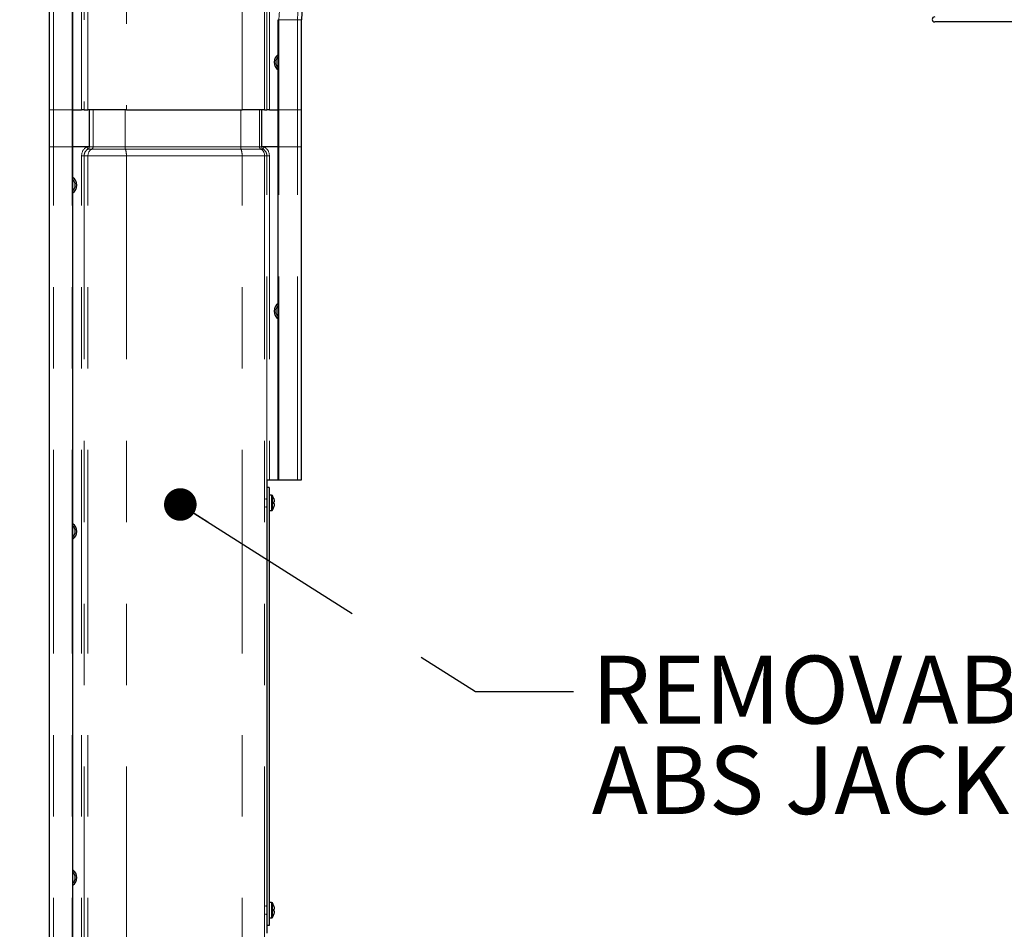
# Model space of a CAD drawing. Units: inches. Extents: x 0.1 to 10.9, y 0.2 to 8.2.
# Drawn here: x 2 to 3.3, y 6.4 to 7.5 of the extents above; entities that cross this region are included whole.
import ezdxf

# ---------------------------------------------------------------- set-up
doc = ezdxf.new("R2010")
doc.units = ezdxf.units.IN
doc.header["$MEASUREMENT"] = 0
doc.linetypes.add('PHANTOM', pattern=[0.5, 0.25, -0.05, 0.05, -0.05, 0.05, -0.05])
doc.layers.add('DIM', color=7, linetype='Continuous', lineweight=25)
doc.layers.add('TXT', color=7, linetype='PHANTOM', lineweight=50)
doc.styles.add('SLDTEXTSTYLE0', font='ARIAL.TTF', dxfattribs={"width": 0.948})
doc.styles.get("Standard").update_dxf_attribs({"font": 'ARIAL.TTF'})
doc.dimstyles.new('SLDDIMSTYLE2', dxfattribs={"dimtxt": 0.080892, "dimasz": 0.12, "dimexe": 0, "dimexo": 0.0625, "dimgap": 0.020223, "dimtad": 0, "dimtih": 1, "dimtoh": 1, "dimdec": 6, "dimlfac": 20, "dimrnd": 1e-09, "dimzin": 12, "dimdsep": 46, "dimlunit": 5, "dimtxsty": 'SLDTEXTSTYLE0', "dimsah": 1, "dimcen": 0.09, "dimadec": 0, "dimazin": 3, "dimtfac": 1, "dimtdec": 3, "dimtofl": 0, "dimtmove": 0, "dimatfit": 3, "dimfxl": 0, "dimfrac": 2, "dimtolj": 1, "dimtzin": 12, "dimarcsym": 0})
doc.dimstyles.new('SLDDIMSTYLE4', dxfattribs={"dimtxt": 0.18, "dimasz": 0.04, "dimexe": 0, "dimexo": 0.0625, "dimgap": 0, "dimtad": 0, "dimtih": 1, "dimtoh": 1, "dimdec": 0, "dimrnd": 1e-09, "dimzin": 0, "dimdsep": 46, "dimlunit": 5, "dimtxsty": 'Standard', "dimblk1": 'DOT', "dimblk2": 'DOT', "dimsah": 1, "dimcen": 0.09, "dimadec": 0, "dimazin": 0, "dimtfac": 0.04, "dimtdec": 0, "dimtofl": 0, "dimtmove": 0, "dimatfit": 3, "dimldrblk": 'DOT', "dimfxl": 0, "dimfrac": 2, "dimtolj": 1, "dimtzin": 0, "dimarcsym": 0})

# ---------------------------------------------------------------- blocks, each defined once
blk = doc.blocks.new('_D_12')
at = {"layer": 'DIM'}
for p, q in [((2.1501, 7.866), (0.585, 7.866)), ((0.675, 7.866), (0.675, 5.7095)), ((0.4589, 5.5668), (0.4311, 5.5668)), ((0.4311, 5.5668), (0.4311, 5.4426)), ((0.891, 5.5668), (0.9188, 5.5668)), ((0.9188, 5.5668), (0.9188, 5.4426)), ((0.4311, 5.4426), (0.4589, 5.4426)), ((0.9188, 5.4426), (0.891, 5.4426)), ((0.675, 3.2676), (0.675, 5.424)), ((1.575, 3.2676), (0.585, 3.2676))]:
    blk.add_line(p, q, dxfattribs=at)
for points in [[(0.675, 7.866), (0.655, 7.746), (0.695, 7.746)], [(0.675, 3.2676), (0.695, 3.3876), (0.655, 3.3876)]]:
    blk.add_solid(points, dxfattribs=at)
at = {"layer": 'DIM', "char_height": 0.08333, "attachment_point": 1, "style": 'SLDTEXTSTYLE0'}
for s, insert in [('91 15/16"', (0.4391, 5.6927)), ('2336mm', (0.4589, 5.55))]:
    blk.add_mtext(s, dxfattribs=dict(at, insert=insert))
blk = doc.blocks.new('SW_NOTE_0_15')
at = {"layer": 'TXT', "color": 0, "char_height": 0.08333, "attachment_point": 1, "style": 'SLDTEXTSTYLE0'}
for s, insert in [('REMOVABLE', (0.0226, 0.044)), ('ABS JACKET', (0.0226, -0.0671))]:
    blk.add_mtext(s, dxfattribs=dict(at, insert=insert))
blk = doc.blocks.new('_Dot')
at = {"color": 0, "linetype": 'ByBlock', "lineweight": -2}
blk.add_line((-0.5, 0), (-1, 0), dxfattribs=at)
at = {"color": 0, "linetype": 'ByBlock', "const_width": 0.5}
blk.add_lwpolyline([(-0.25, 0, 1), (0.25, 0, 1)], format="xyb", close=True, dxfattribs=at)

msp = doc.modelspace()

# ---------------------------------------------------------------- linework, layer by layer
at = {"color": 7, "linetype": 'Continuous', "lineweight": 25}
for p, q in [((2.08016593, 7.36303283), (2.08016593, 7.73603467)), ((2.10870924, 7.36303283), (2.10870924, 7.73603467)), ((2.36119502, 7.36303283), (2.36119502, 7.47388099)), ((2.38973922, 7.36303283), (2.38973922, 7.47388099)), ((3.64285993, 7.47107731), (3.16732741, 7.47107731)), ((2.08016593, 7.31764955), (2.08016593, 7.36303283)), ((2.10870924, 7.31764955), (2.10870924, 7.36303283)), ((2.10870924, 7.36303283), (2.11966006, 7.36303283)), ((2.12278078, 7.36303283), (2.11966006, 7.36303283)), ((2.12278078, 7.36303283), (2.12745381, 7.36303283)), ((2.17460813, 7.36303283), (2.12745381, 7.36303283)), ((2.12903935, 7.36303283), (2.12903935, 7.31764955)), ((2.17460813, 7.36303283), (2.31670352, 7.36303283)), ((2.34444642, 7.36303283), (2.31670352, 7.36303283)), ((2.34086547, 7.31764955), (2.34086547, 7.36303283)), ((2.34444642, 7.36303283), (2.34712405, 7.36303283)), ((2.35024477, 7.36303283), (2.34712405, 7.36303283)), ((2.35024477, 7.36303283), (2.36119502, 7.36303283)), ((2.36119502, 7.31764955), (2.36119502, 7.36303283)), ((2.38973922, 7.31764955), (2.38973922, 7.36303283)), ((2.08016593, 5.94571949), (2.08016593, 7.31764955)), ((2.10870924, 5.94571949), (2.10870924, 7.31764955)), ((2.1257923, 7.31764955), (2.10870924, 7.31764955)), ((2.12596234, 7.31764955), (2.1257923, 7.31764955)), ((2.12685825, 7.31764955), (2.1257923, 7.31764955)), ((2.34411253, 7.31764955), (2.34394249, 7.31764955)), ((2.36119502, 7.31764955), (2.34411253, 7.31764955)), ((2.36119502, 6.90884449), (2.36119502, 7.31764955)), ((2.38973922, 6.90884449), (2.38973922, 7.31764955)), ((2.34712405, 6.90884449), (2.34712405, 6.89946949)), ((2.34712405, 6.90884449), (2.35024477, 6.90884449)), ((2.35024477, 6.90884449), (2.36119502, 6.90884449)), ((2.36119502, 6.90884449), (2.36194498, 6.90884449)), ((2.36194498, 6.90884449), (2.38473828, 6.90884449)), ((2.38473828, 6.90884449), (2.38973858, 6.90884449)), ((2.38973858, 6.90884449), (2.38973922, 6.90884449)), ((2.35012405, 6.89946949), (2.34712405, 6.89946949)), ((2.34712405, 6.89946949), (2.34712405, 6.36196949)), ((2.35012405, 6.89946949), (2.35012405, 6.36196949)), ((2.34712405, 6.88547992), (2.34531396, 6.88547992)), ((2.35303984, 6.89008237), (2.35012405, 6.89008237)), ((2.35585967, 6.88591857), (2.35582458, 6.88588784)), ((2.35668701, 6.88186949), (2.35582458, 6.88186949)), ((2.34531396, 6.87595906), (2.34712405, 6.87595906)), ((2.35012405, 6.87135661), (2.35303984, 6.87135661)), ((2.35668701, 6.87956949), (2.35582458, 6.87956949)), ((2.35582458, 6.87555114), (2.35585967, 6.87552041)), ((2.34712405, 6.38547992), (2.34531396, 6.38547992)), ((2.35303984, 6.39008237), (2.35012405, 6.39008237)), ((2.35585967, 6.38591857), (2.35582458, 6.38588784)), ((2.34531396, 6.37595906), (2.34712405, 6.37595906)), ((2.35668701, 6.38186949), (2.35582458, 6.38186949)), ((2.35668701, 6.37956949), (2.35582458, 6.37956949)), ((2.35582458, 6.37555114), (2.35585967, 6.37552041)), ((2.35012405, 6.36196949), (2.34712405, 6.36196949)), ((2.34712405, 6.36196949), (2.34712405, 6.35259449)), ((2.35012405, 6.37135661), (2.35303984, 6.37135661))]:
    msp.add_line(p, q, dxfattribs=at)
at = {"color": 8, "linetype": 'PHANTOM', "lineweight": 18}
for p, q in [((2.08516593, 7.36303283), (2.08516593, 7.73603467)), ((2.10795924, 7.36303283), (2.10795924, 7.73603467)), ((2.11966006, 7.36303283), (2.11966006, 7.72351651)), ((2.12278078, 7.72351651), (2.12278078, 7.36303283)), ((2.12745381, 7.36303283), (2.12745381, 7.71884348)), ((2.17460813, 7.71884348), (2.17460813, 7.36303283)), ((2.31670352, 7.36303283), (2.31670352, 7.489368)), ((2.34444642, 7.489368), (2.34444642, 7.36303283)), ((2.34712405, 7.36303283), (2.34712405, 7.48669037)), ((2.35024477, 7.48669037), (2.35024477, 7.36303283)), ((2.36119502, 7.47388099), (2.36194498, 7.47388099)), ((2.36194498, 7.47388099), (2.38473828, 7.47388099)), ((2.36194498, 7.36303283), (2.36194498, 7.47388099)), ((2.38473828, 7.47388099), (2.38973858, 7.47388099)), ((2.38473828, 7.36303283), (2.38473828, 7.47388099)), ((2.38973858, 7.36303283), (2.38973858, 7.47388099)), ((2.38973858, 7.47388099), (2.38973922, 7.47388099)), ((2.08016593, 7.36303283), (2.08516593, 7.36303283)), ((2.08516593, 7.31764955), (2.08516593, 7.36303283)), ((2.08516593, 7.36303283), (2.10795924, 7.36303283)), ((2.10795924, 7.31764955), (2.10795924, 7.36303283)), ((2.10795924, 7.36303283), (2.10870924, 7.36303283)), ((2.13369524, 7.36303283), (2.13369524, 7.31764949)), ((2.17299051, 7.36303283), (2.17299051, 7.31764949)), ((2.3150859, 7.36303283), (2.3150859, 7.31764949)), ((2.33820498, 7.36303283), (2.33820498, 7.31764949)), ((2.36119502, 7.36303283), (2.36194498, 7.36303283)), ((2.36194498, 7.36303283), (2.38473828, 7.36303283)), ((2.36194498, 7.31764955), (2.36194498, 7.36303283)), ((2.38473828, 7.36303283), (2.38973858, 7.36303283)), ((2.38473828, 7.31764955), (2.38473828, 7.36303283)), ((2.38973858, 7.31764955), (2.38973858, 7.36303283)), ((2.38973858, 7.36303283), (2.38973922, 7.36303283)), ((2.08016593, 7.31764955), (2.08516593, 7.31764955)), ((2.08516593, 5.94571949), (2.08516593, 7.31764955)), ((2.08516593, 7.31764955), (2.10795924, 7.31764955)), ((2.10795924, 5.94571949), (2.10795924, 7.31764955)), ((2.10795924, 7.31764955), (2.10870924, 7.31764955)), ((2.12903935, 7.31764955), (2.12903953, 7.31764949)), ((2.12903953, 7.31764949), (2.13369524, 7.31764949)), ((2.13369524, 7.31764949), (2.17299051, 7.31764949)), ((2.17299051, 7.31764949), (2.3150859, 7.31764949)), ((2.3150859, 7.31764949), (2.33820498, 7.31764949)), ((2.33820498, 7.31764949), (2.3408653, 7.31764949)), ((2.3408653, 7.31764949), (2.34086547, 7.31764955)), ((2.36119502, 7.31764955), (2.36194498, 7.31764955)), ((2.36194498, 6.90884449), (2.36194498, 7.31764955)), ((2.36194498, 7.31764955), (2.38473828, 7.31764955)), ((2.38473828, 6.90884449), (2.38473828, 7.31764955)), ((2.38473828, 7.31764955), (2.38973858, 7.31764955)), ((2.38973858, 6.90884449), (2.38973858, 7.31764955)), ((2.38973858, 7.31764955), (2.38973922, 7.31764955)), ((2.11966006, 7.30696949), (2.12278078, 7.30696949)), ((2.11966006, 5.94571949), (2.11966006, 7.30696949)), ((2.12745381, 7.30696949), (2.12278078, 7.30696949)), ((2.12278078, 7.30696949), (2.12278078, 5.94571949)), ((2.12745381, 5.94571949), (2.12745381, 7.30696949)), ((2.17460813, 7.30696949), (2.12745381, 7.30696949)), ((2.12751101, 7.31503398), (2.12750934, 7.31503678)), ((2.13216673, 7.31503398), (2.12751101, 7.31503398)), ((2.17338666, 7.31503398), (2.13216673, 7.31503398)), ((2.31548205, 7.31503398), (2.17338666, 7.31503398)), ((2.17460813, 7.30696949), (2.17460813, 5.94571949)), ((2.31670352, 7.30696949), (2.17460813, 7.30696949)), ((2.3397335, 7.31503398), (2.31548205, 7.31503398)), ((2.31670352, 5.94571949), (2.31670352, 7.30696949)), ((2.34444642, 7.30696949), (2.31670352, 7.30696949)), ((2.34239381, 7.31503398), (2.3397335, 7.31503398)), ((2.34239381, 7.31503398), (2.34239549, 7.31503678)), ((2.34444642, 7.30696949), (2.34444642, 5.94571949)), ((2.34712405, 7.30696949), (2.34444642, 7.30696949)), ((2.34712405, 6.90884449), (2.34712405, 7.30696949)), ((2.34712405, 7.30696949), (2.35024477, 7.30696949)), ((2.35024477, 7.30696949), (2.35024477, 6.90884449)), ((2.35303984, 6.87135661), (2.35303984, 6.89008237)), ((2.35388064, 6.87178601), (2.35388064, 6.88965296)), ((2.35303984, 6.37135661), (2.35303984, 6.39008237)), ((2.35388064, 6.37178601), (2.35388064, 6.38965296))]:
    msp.add_line(p, q, dxfattribs=at)
for centre, radius, start, end in [((2.47227926, 7.47388099), 0.11033428, 90, 180), ((2.47227926, 7.47388099), 0.08754097, 90, 180), ((2.1260347, 7.31765468), 0.00300466, 299.39214539, 359.90207708), ((2.12603888, 7.3176487), 0.00300065, 299.38040953, 0.01524145), ((2.13069459, 7.3176487), 0.00300065, 299.38040953, 0.01524145), ((2.18002762, 7.3173776), 0.00704237, 177.78732003, 199.43806593), ((2.32212302, 7.3173776), 0.00704237, 177.78732003, 199.43806593), ((2.34120563, 7.3176487), 0.00300065, 179.98475855, 240.61959047), ((2.34386595, 7.3176487), 0.00300065, 179.98475855, 240.61959047), ((2.34387013, 7.31765468), 0.00300466, 180.09792292, 240.60785461), ((2.13670582, 7.30697195), 0.00925201, 119.38040953, 180.01524145), ((2.15291036, 7.30780784), 0.02171396, 357.78732003, 19.43806593), ((2.29500575, 7.30780784), 0.02171396, 357.78732003, 19.43806593), ((2.3351944, 7.30697195), 0.00925201, 359.98475855, 60.61959047)]:
    msp.add_arc(centre, radius, start, end, dxfattribs=at)
at = {"color": 7, "linetype": 'Continuous', "lineweight": 25}
for centre, radius, start, end in [((2.47227926, 7.47388099), 0.08254067, 90, 180), ((3.16732741, 7.47420231), 0.003125, 90, 270), ((2.36751201, 7.42167472), 0.011375, 123.72744806, 236.27255194), ((2.36751201, 7.42167472), 0.009375, 132.35287124, 227.64712876), ((2.10239282, 7.27071949), 0.011375, 303.73066011, 56.26933989), ((2.10239282, 7.27071949), 0.009375, 0, 47.64274265), ((2.10239282, 7.27071949), 0.009375, 312.35725735, 0), ((2.36751201, 7.11603199), 0.011375, 123.72744806, 236.27255194), ((2.36751201, 7.11603199), 0.009375, 132.35287124, 227.64712876), ((2.35303984, 6.88904449), 0.00103788, 35.8925911, 90), ((2.34153617, 6.88071949), 0.01523788, 19.94966487, 35.8925911), ((2.34153617, 6.88071949), 0.01519442, 4.34062034, 19.88587328), ((2.33699794, 6.88071949), 0.01886173, 356.50450825, 3.49549175), ((2.35303984, 6.87239449), 0.00103788, 270, 324.1074089), ((2.34153617, 6.88071949), 0.01523788, 324.1074089, 340.05033513), ((2.34153617, 6.88071949), 0.01519442, 340.11412672, 355.65937966), ((2.10239282, 6.84571949), 0.011375, 303.73066011, 56.26933989), ((2.10239282, 6.84571949), 0.009375, 0, 47.64274265), ((2.10239282, 6.84571949), 0.009375, 312.35725735, 0), ((2.10239282, 6.42071949), 0.011375, 303.73066011, 56.26933989), ((2.10239282, 6.42071949), 0.009375, 0, 47.64274265), ((2.10239282, 6.42071949), 0.009375, 312.35725735, 0), ((2.35303984, 6.38904449), 0.00103788, 35.8925911, 90), ((2.34153617, 6.38071949), 0.01523788, 19.94966487, 35.8925911), ((2.34153617, 6.38071949), 0.01519442, 4.34062034, 19.88587328), ((2.34153617, 6.38071949), 0.01523788, 324.1074089, 340.05033513), ((2.33699794, 6.38071949), 0.01886173, 356.50450825, 3.49549175), ((2.34153617, 6.38071949), 0.01519442, 340.11412672, 355.65937966), ((2.35303984, 6.37239449), 0.00103788, 270, 324.1074089)]:
    msp.add_arc(centre, radius, start, end, dxfattribs=at)
at = {"color": 8, "linetype": 'PHANTOM', "lineweight": 18}
for centre, major_axis, ratio, start_param, end_param in [((2.13205204, 7.30696949), (-0.01239198, 0), 0.9986295348, 5.2419382979, 6.2831853072), ((2.33785279, 7.30696949), (-0.01239198, 0), 0.9986295348, 3.1415926536, 4.1828396629), ((2.13205204, 7.30696949), (0.00927127, 0), 0.9977063017, 2.082651982, 3.1415926536), ((2.33785279, 7.30696949), (0.00927127, 0), 0.9977063017, 0, 1.0589406716)]:
    msp.add_ellipse(centre, major_axis=major_axis, ratio=ratio, start_param=start_param, end_param=end_param, dxfattribs=at)
at = {"color": 7, "linetype": 'Continuous', "lineweight": 25}
for points, knots in [([(2.12903935, 7.31764955), (2.12902327, 7.31764955), (2.12897473, 7.31764955), (2.12866021, 7.31764955), (2.1279963, 7.31764955), (2.12706022, 7.31764955), (2.1263358, 7.31764955), (2.12596234, 7.31764955)], [0, 0, 0, 0, 0.1037648007, 0.3132616496, 0.5374187943, 0.7615246773, 1, 1, 1, 1]), ([(2.34394249, 7.31764955), (2.34378067, 7.31764955), (2.34329211, 7.31764955), (2.34248277, 7.31764955), (2.34165808, 7.31764955), (2.34103788, 7.31764955), (2.34092414, 7.31764955), (2.34086547, 7.31764955)], [0, 0, 0, 0, 0.1037652521, 0.3132656747, 0.5372789444, 0.7613403332, 1, 1, 1, 1])]:
    msp.add_open_spline(points, degree=3, knots=knots, dxfattribs=at)
at = {"color": 8, "linetype": 'PHANTOM', "lineweight": 18}
for points, knots in [([(2.12596234, 7.31764955), (2.12610237, 7.31741553), (2.12641709, 7.31688962), (2.12684943, 7.31616017), (2.12720221, 7.31556124), (2.12744231, 7.31515148), (2.12748674, 7.31507544), (2.12750934, 7.31503678)], [0, 0, 0, 0, 0.1762384644, 0.3960764467, 0.5975987738, 0.7953852188, 1, 1, 1, 1]), ([(2.34239549, 7.31503678), (2.34241809, 7.31507544), (2.34246252, 7.31515148), (2.34270262, 7.31556124), (2.3430554, 7.31616017), (2.34348774, 7.31688962), (2.34380246, 7.31741553), (2.34394249, 7.31764955)], [0, 0, 0, 0, 0.2046147812, 0.4024012262, 0.6039235533, 0.8237615356, 1, 1, 1, 1])]:
    msp.add_open_spline(points, degree=3, knots=knots, dxfattribs=at)

# ---------------------------------------------------------------- block references
at = {"layer": 'TXT'}
msp.add_blockref('SW_NOTE_0_15', (2.72352045, 6.64916338), dxfattribs=at)

# ---------------------------------------------------------------- dimensions: what is measured, and where the dimension line sits
at = {"layer": 'DIM'}
dim = msp.add_linear_dim(base=(0.67495241, 3.26756943), p1=(2.21012557, 7.86599431), p2=(1.63495241, 3.26756943), angle=90, dimstyle='SLDDIMSTYLE2', dxfattribs=at)
dim.commit()
dim.dimension.update_dxf_attribs({"geometry": '_D_12', "text_midpoint": (0.67495241, 5.56678187), "dimtype": 160})

# ---------------------------------------------------------------- leaders
at = {"layer": 'TXT'}
msp.add_leader([(2.24088484, 6.87877044), (2.60352045, 6.64916338), (2.72352045, 6.64916338)], dimstyle='SLDDIMSTYLE4', dxfattribs=at)

doc.saveas('drawing.dxf')
